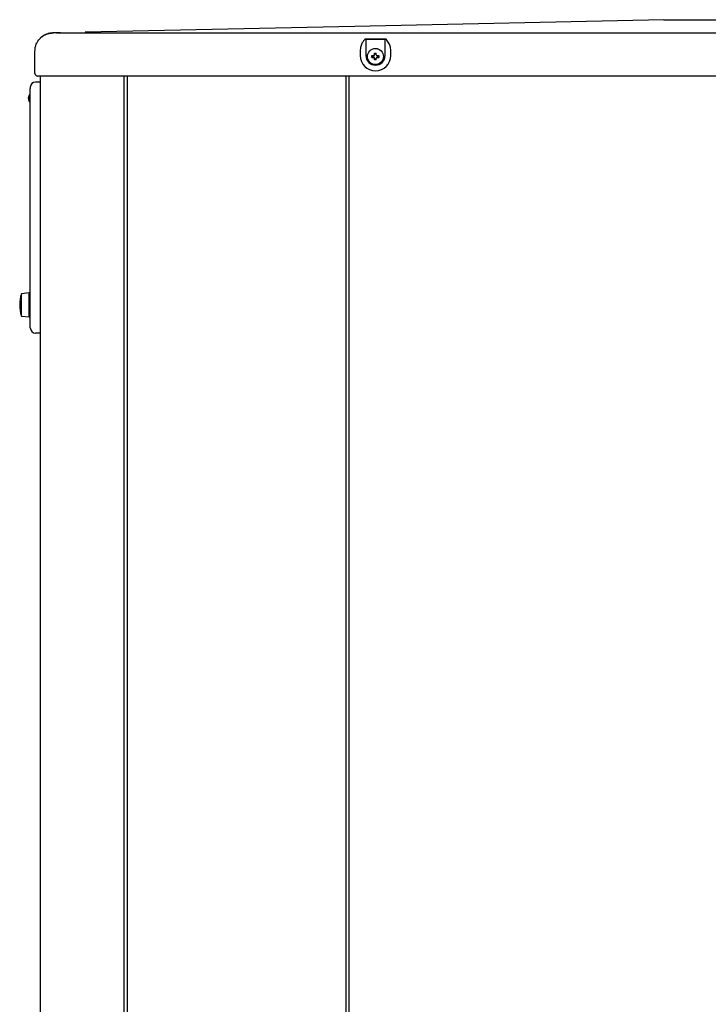
# Model space of a CAD drawing. Extents: x 0 to 420, y 0 to 297.
# Drawn here: x 155 to 183, y 141 to 181 of the extents above; entities that cross this region are included whole.
import ezdxf

# ---------------------------------------------------------------- set-up
doc = ezdxf.new("R2010")
doc.units = 0
doc.layers.add('M0', color=3, linetype='CONTINUOUS')

msp = doc.modelspace()

# ---------------------------------------------------------------- linework, layer by layer
at = {"layer": 'M0', "linetype": 'CONTINUOUS', "lineweight": 25}
for p, q in [((181.37071, 180.993191), (168.690335, 180.717901)), ((181.37071, 180.993191), (182.07071, 180.993191)), ((182.07071, 180.993191), (187.67071, 180.993191)), ((156.62571, 180.455988), (156.294757, 180.448803)), ((156.296125, 180.448453), (156.296814, 180.447777)), ((156.296814, 180.447777), (156.320258, 180.446901)), ((156.320258, 180.446901), (156.32504, 180.446859)), ((156.452787, 180.453701), (206.342509, 180.453701)), ((168.690335, 180.717901), (157.635438, 180.477909)), ((158.771345, 180.453701), (158.771349, 180.453701)), ((169.146748, 180.205131), (169.1274, 180.201159)), ((169.1274, 180.201159), (169.146701, 180.201159)), ((169.146748, 180.205131), (169.146701, 180.201159)), ((169.146701, 180.201159), (169.146701, 179.523189)), ((169.146701, 180.201159), (169.934717, 180.201159)), ((169.146748, 180.205131), (169.934671, 180.205131)), ((169.934717, 180.201159), (169.934671, 180.205131)), ((169.954018, 180.201159), (169.934671, 180.205131)), ((169.934717, 179.523189), (169.934717, 180.201159)), ((169.934717, 180.201159), (169.954018, 180.201159)), ((155.575709, 178.788193), (155.575709, 179.712922)), ((168.913712, 179.718997), (168.913712, 179.523189)), ((170.167707, 179.523189), (170.167707, 179.718997)), ((169.395716, 179.519693), (169.467209, 179.519693)), ((169.395716, 179.44969), (169.467209, 179.44969)), ((169.437666, 179.519693), (169.437666, 179.44969)), ((169.50221, 179.554691), (169.50221, 179.626188)), ((169.57221, 179.584231), (169.50221, 179.584231)), ((169.50221, 179.343195), (169.50221, 179.414692)), ((169.50221, 179.385144), (169.57221, 179.385144)), ((169.57221, 179.554691), (169.57221, 179.626188)), ((169.57221, 179.343195), (169.57221, 179.414692)), ((169.607209, 179.519693), (169.678703, 179.519693)), ((169.607209, 179.44969), (169.678703, 179.44969)), ((169.636753, 179.44969), (169.636753, 179.519693)), ((155.803209, 178.434688), (155.59321, 178.434688)), ((206.921255, 178.683192), (155.680164, 178.683192)), ((155.803209, 69.126189), (155.803209, 178.683192)), ((159.233209, 69.126189), (159.233209, 178.683192)), ((159.373209, 69.126189), (159.373209, 178.683192)), ((168.319209, 178.683192), (168.319209, 71.334688)), ((168.452209, 178.683192), (168.452209, 45.74969)), ((155.384856, 178.198443), (155.38321, 178.168419)), ((155.38321, 177.804692), (155.38321, 178.168419)), ((155.34471, 177.820172), (155.38321, 177.820172)), ((155.34471, 177.71921), (155.34471, 177.820172)), ((155.34471, 177.71921), (155.38321, 177.71921)), ((155.38321, 168.774687), (155.38321, 177.804692)), ((155.334208, 169.789689), (155.019208, 169.754691)), ((155.019208, 169.741423), (155.019208, 169.754691)), ((155.019208, 168.844691), (155.019208, 169.741423)), ((155.334208, 169.775403), (155.334208, 169.789689)), ((155.334208, 168.809693), (155.334208, 169.775403)), ((155.38321, 169.684688), (155.334208, 169.684688)), ((155.019208, 168.844691), (155.334208, 168.809693)), ((155.334208, 168.914694), (155.38321, 168.914694)), ((155.38321, 168.354693), (155.38321, 168.774687)), ((155.803209, 168.144691), (155.59321, 168.144691))]:
    msp.add_line(p, q, dxfattribs=at)
msp.add_circle((169.537209, 179.484691), 0.329, dxfattribs=at)
for centre, radius, start, end in [((169.540709, 179.523191), 0.626997, 180, 360), ((169.540709, 179.523191), 0.394008, 180, 360), ((155.593209, 178.224691), 0.21, 90, 180), ((155.680709, 178.788191), 0.105, 180, 270), ((155.523209, 177.769691), 0.224, 132.843643, 227.156357), ((155.523209, 177.769691), 0.1855, 164.209716, 195.790284), ((155.344709, 177.962159), 0.0385, 312.843643, 360), ((155.344709, 177.577222), 0.0385, 0, 47.156357), ((156.462959, 169.29969), 1.51375, 162.507675, 197.492325), ((155.593209, 168.35469), 0.21, 180, 270)]:
    msp.add_arc(centre, radius, start, end, dxfattribs=at)
at = {"layer": 'M0', "linetype": 'CONTINUOUS', "lineweight": 25, "extrusion": (0, 0, -1)}
for points, knots in [([(155.575709, 179.712922), (155.57851, 179.760624), (155.581311, 179.808326), (155.589494, 179.854606), (155.597677, 179.900885), (155.611243, 179.945741), (155.630335, 179.990974), (155.649427, 180.036207), (155.674046, 180.081818), (155.6967, 180.11692), (155.719354, 180.152022), (155.740044, 180.176615), (155.755315, 180.194333), (155.766025, 180.206759), (155.774069, 180.215803), (155.786096, 180.227703), (155.811239, 180.252579), (155.853788, 180.289933), (155.895173, 180.319177), (155.936559, 180.348422), (155.976782, 180.369557), (156.019836, 180.387904), (156.062891, 180.40625), (156.108777, 180.421807), (156.155412, 180.431321), (156.202047, 180.440835), (156.24943, 180.444306), (156.296814, 180.447777)], [0, 0, 0, 0, 1, 1, 1, 2, 2, 2, 3, 3, 3, 4, 4, 4, 5, 5, 5, 6, 6, 6, 7, 7, 7, 8, 8, 8, 9, 9, 9, 9]), ([(156.294757, 180.448803), (156.247467, 180.445181), (156.200176, 180.44156), (156.153653, 180.431997), (156.10713, 180.422434), (156.061373, 180.406931), (156.01842, 180.388354), (155.975467, 180.369778), (155.935316, 180.34813), (155.894112, 180.319511), (155.852907, 180.290893), (155.810647, 180.255305), (155.785377, 180.228029), (155.77317, 180.214853), (155.764926, 180.203617), (155.756683, 180.19238)], [0, 0, 0, 0, 1, 1, 1, 2, 2, 2, 3, 3, 3, 4, 4, 4, 5, 5, 5, 5]), ([(156.294757, 180.448803), (156.293384, 180.45056), (156.292011, 180.452316), (156.292239, 180.452258), (156.292467, 180.452199), (156.294296, 180.450326), (156.296125, 180.448453)], [0, 0, 0, 0, 1, 1, 1, 2, 2, 2, 2]), ([(169.072456, 180.150198), (169.048032, 180.119071), (169.023609, 180.087944), (168.999383, 180.045506), (168.975157, 180.003068), (168.95113, 179.949319), (168.936885, 179.893016), (168.922639, 179.836713), (168.918176, 179.777855), (168.913712, 179.718997)], [0, 0, 0, 0, 1, 1, 1, 2, 2, 2, 3, 3, 3, 3]), ([(169.1274, 180.201159), (169.119127, 180.197424), (169.110854, 180.19369), (169.105923, 180.190711), (169.103597, 180.189307), (169.102015, 180.188071), (169.099967, 180.186139), (169.093885, 180.180399), (169.083699, 180.168521), (169.078328, 180.160621), (169.075448, 180.156384), (169.073952, 180.153291), (169.072456, 180.150198)], [0, 0, 0, 0, 1, 1, 1, 2, 2, 2, 3, 3, 3, 4, 4, 4, 4]), ([(170.008963, 180.150198), (170.001983, 180.161544), (169.995002, 180.172889), (169.986747, 180.181324), (169.978492, 180.189758), (169.968962, 180.195282), (169.961975, 180.198272), (169.959019, 180.199536), (169.956519, 180.200348), (169.954018, 180.201159)], [0, 0, 0, 0, 1, 1, 1, 2, 2, 2, 3, 3, 3, 3]), ([(170.167707, 179.718997), (170.16695, 179.752252), (170.166192, 179.785508), (170.158009, 179.832159), (170.149827, 179.878809), (170.134219, 179.938856), (170.108141, 179.994095), (170.082062, 180.049334), (170.045513, 180.099766), (170.008963, 180.150198)], [0, 0, 0, 0, 1, 1, 1, 2, 2, 2, 3, 3, 3, 3]), ([(169.395716, 179.44969), (169.395642, 179.452601), (169.395568, 179.455511), (169.395508, 179.458427), (169.395447, 179.461342), (169.395398, 179.464262), (169.395359, 179.46718), (169.395321, 179.470099), (169.395291, 179.473017), (169.395271, 179.475934), (169.395251, 179.478851), (169.39524, 179.481768), (169.395241, 179.484687), (169.395241, 179.487607), (169.395251, 179.49053), (169.395271, 179.493449), (169.395291, 179.496369), (169.39532, 179.499285), (169.395359, 179.502203), (169.395398, 179.505121), (169.395446, 179.508041), (169.395508, 179.510956), (169.395569, 179.513872), (169.395642, 179.516782), (169.395716, 179.519693)], [0, 0, 0, 0, 1, 1, 1, 2, 2, 2, 3, 3, 3, 4, 4, 4, 5, 5, 5, 6, 6, 6, 7, 7, 7, 8, 8, 8, 8]), ([(169.467209, 179.519693), (169.471076, 179.520055), (169.474942, 179.520417), (169.478629, 179.521604), (169.482315, 179.522791), (169.48582, 179.524802), (169.488876, 179.527203), (169.491932, 179.529605), (169.494538, 179.532396), (169.496637, 179.53574), (169.498737, 179.539083), (169.500328, 179.542979), (169.501173, 179.546229), (169.502017, 179.549479), (169.502113, 179.552085), (169.50221, 179.554691)], [0, 0, 0, 0, 1, 1, 1, 2, 2, 2, 3, 3, 3, 4, 4, 4, 5, 5, 5, 5]), ([(169.50221, 179.414692), (169.501846, 179.418557), (169.501481, 179.422422), (169.500294, 179.426108), (169.499108, 179.429794), (169.497098, 179.433299), (169.494697, 179.436355), (169.492296, 179.439411), (169.489502, 179.442015), (169.486158, 179.444116), (169.482813, 179.446216), (169.478917, 179.44781), (169.475667, 179.448655), (169.472418, 179.4495), (169.469813, 179.449595), (169.467209, 179.44969)], [0, 0, 0, 0, 1, 1, 1, 2, 2, 2, 3, 3, 3, 4, 4, 4, 5, 5, 5, 5]), ([(169.50221, 179.626188), (169.505121, 179.626262), (169.508033, 179.626337), (169.510947, 179.626396), (169.513862, 179.626455), (169.516778, 179.6265), (169.519696, 179.626538), (169.522613, 179.626576), (169.525531, 179.626608), (169.52845, 179.62663), (169.531369, 179.626651), (169.534289, 179.626663), (169.537209, 179.626663), (169.540129, 179.626663), (169.543049, 179.626652), (169.545968, 179.62663), (169.548887, 179.626608), (169.551806, 179.626576), (169.554723, 179.626538), (169.557641, 179.6265), (169.560558, 179.626456), (169.563472, 179.626396), (169.566386, 179.626337), (169.569298, 179.626262), (169.57221, 179.626188)], [0, 0, 0, 0, 1, 1, 1, 2, 2, 2, 3, 3, 3, 4, 4, 4, 5, 5, 5, 6, 6, 6, 7, 7, 7, 8, 8, 8, 8]), ([(169.57221, 179.343195), (169.569298, 179.343122), (169.566386, 179.343048), (169.563472, 179.342987), (169.560558, 179.342925), (169.557641, 179.342874), (169.554723, 179.342837), (169.551806, 179.342799), (169.548887, 179.342773), (169.545968, 179.342753), (169.543049, 179.342734), (169.540129, 179.34272), (169.537209, 179.34272), (169.534289, 179.34272), (169.531369, 179.342733), (169.52845, 179.342753), (169.525531, 179.342773), (169.522613, 179.342798), (169.519696, 179.342837), (169.516778, 179.342875), (169.513862, 179.342925), (169.510947, 179.342987), (169.508033, 179.343049), (169.505121, 179.343122), (169.50221, 179.343195)], [0, 0, 0, 0, 1, 1, 1, 2, 2, 2, 3, 3, 3, 4, 4, 4, 5, 5, 5, 6, 6, 6, 7, 7, 7, 8, 8, 8, 8]), ([(169.57221, 179.554691), (169.572574, 179.550825), (169.572938, 179.54696), (169.574125, 179.543275), (169.575311, 179.53959), (169.577321, 179.536086), (169.579722, 179.533028), (169.582123, 179.52997), (169.584917, 179.527359), (169.588262, 179.525259), (169.591606, 179.523159), (169.595502, 179.52157), (169.598752, 179.520728), (169.602002, 179.519885), (169.604605, 179.519789), (169.607209, 179.519693)], [0, 0, 0, 0, 1, 1, 1, 2, 2, 2, 3, 3, 3, 4, 4, 4, 5, 5, 5, 5]), ([(169.607209, 179.44969), (169.603343, 179.449328), (169.599477, 179.448965), (169.595791, 179.447779), (169.592105, 179.446593), (169.588599, 179.444583), (169.585543, 179.44218), (169.582487, 179.439777), (169.579881, 179.43698), (169.577782, 179.433635), (169.575682, 179.430289), (169.574091, 179.426394), (169.573247, 179.423145), (169.572402, 179.419897), (169.572306, 179.417295), (169.57221, 179.414692)], [0, 0, 0, 0, 1, 1, 1, 2, 2, 2, 3, 3, 3, 4, 4, 4, 5, 5, 5, 5]), ([(169.678703, 179.519693), (169.678776, 179.516782), (169.67885, 179.513872), (169.678911, 179.510956), (169.678972, 179.508041), (169.679021, 179.505121), (169.67906, 179.502203), (169.679099, 179.499285), (169.679129, 179.496369), (169.679148, 179.493449), (169.679168, 179.49053), (169.679179, 179.487607), (169.679179, 179.484687), (169.679179, 179.481768), (169.679169, 179.478851), (169.679148, 179.475934), (169.679128, 179.473017), (169.679099, 179.470099), (169.67906, 179.46718), (169.67902, 179.464262), (169.678972, 179.461342), (169.678911, 179.458427), (169.678849, 179.455511), (169.678776, 179.452601), (169.678703, 179.44969)], [0, 0, 0, 0, 1, 1, 1, 2, 2, 2, 3, 3, 3, 4, 4, 4, 5, 5, 5, 6, 6, 6, 7, 7, 7, 8, 8, 8, 8]), ([(155.38321, 178.224687), (155.38321, 178.224676), (155.38321, 178.224664), (155.38321, 178.224653), (155.38321, 178.224642), (155.38321, 178.224632), (155.38321, 178.22462), (155.38321, 178.224562), (155.38321, 178.22448), (155.38321, 178.22437), (155.38321, 178.224234), (155.38321, 178.224055), (155.38321, 178.223911), (155.383211, 178.223766), (155.383212, 178.223657), (155.383212, 178.223527), (155.383216, 178.223019), (155.383219, 178.222202), (155.383237, 178.221274), (155.38335, 178.215594), (155.384025, 178.205721), (155.384589, 178.200646), (155.38468, 178.199829), (155.384768, 178.199136), (155.384856, 178.198443)], [0, 0, 0, 0, 1, 1, 1, 2, 2, 2, 3, 3, 3, 4, 4, 4, 5, 5, 5, 6, 6, 6, 7, 7, 7, 8, 8, 8, 8]), ([(155.370889, 177.933934), (155.370782, 177.933524), (155.370674, 177.933114), (155.370568, 177.932716), (155.370462, 177.932317), (155.370358, 177.931931), (155.370239, 177.931489), (155.369796, 177.929846), (155.369152, 177.927449), (155.368405, 177.924638), (155.367392, 177.92083), (155.366188, 177.916263), (155.364658, 177.910719), (155.362749, 177.903801), (155.360334, 177.895361), (155.35779, 177.884626), (155.353657, 177.867181), (155.349183, 177.843676), (155.34471, 177.820172)], [0, 0, 0, 0, 1, 1, 1, 2, 2, 2, 3, 3, 3, 4, 4, 4, 5, 5, 5, 6, 6, 6, 6]), ([(155.370889, 177.605447), (155.370879, 177.605491), (155.370868, 177.605534), (155.370856, 177.60558), (155.37074, 177.606039), (155.370544, 177.606761), (155.370328, 177.607558), (155.369825, 177.609418), (155.369218, 177.611691), (155.368478, 177.614476), (155.367545, 177.617986), (155.3664, 177.622309), (155.364954, 177.627552), (155.363151, 177.634092), (155.360877, 177.642064), (155.358481, 177.652052), (155.354159, 177.670066), (155.349434, 177.694638), (155.34471, 177.71921)], [0, 0, 0, 0, 1, 1, 1, 2, 2, 2, 3, 3, 3, 4, 4, 4, 5, 5, 5, 6, 6, 6, 6])]:
    msp.add_open_spline(points, degree=3, knots=knots, dxfattribs=at)

doc.saveas('drawing.dxf')
